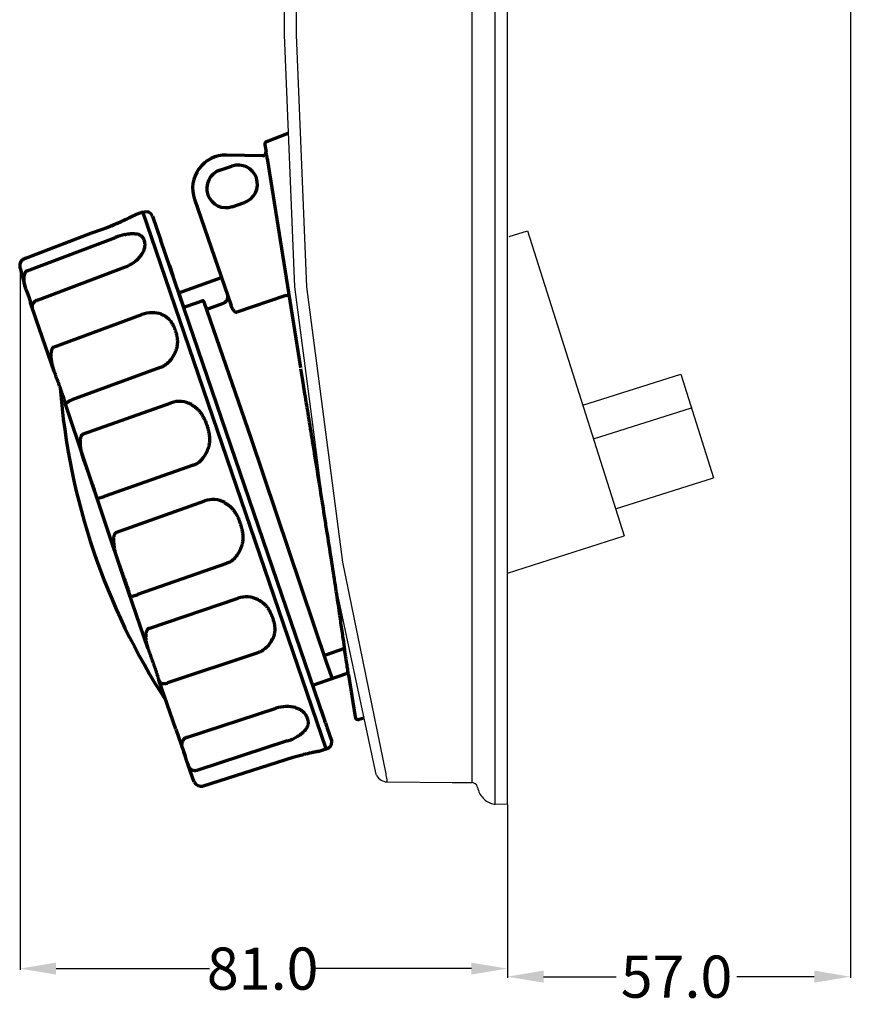
# Model space of a CAD drawing. Extents: x -145 to 376, y 34 to 288.
# Drawn here: x -145 to -7, y 35 to 198 of the extents above; entities that cross this region are included whole.
import ezdxf

# ---------------------------------------------------------------- set-up
doc = ezdxf.new("R2010")
doc.units = 0
doc.dimstyles.get("Standard").update_dxf_attribs({"dimtxt": 0.18, "dimasz": 0.18, "dimexe": 0.18, "dimexo": 0.0625, "dimgap": 0.09, "dimtad": 0, "dimtih": 1, "dimtoh": 1, "dimdec": 4, "dimzin": 0, "dimdsep": 46, "dimtxsty": 'Standard', "dimcen": 0.09, "dimadec": 0, "dimazin": 0, "dimtfac": 1, "dimtdec": 4, "dimtofl": 0, "dimtmove": 0, "dimatfit": 3, "dimfxl": 1, "dimtolj": 1, "dimtzin": 0, "dimarcsym": 0})

# ---------------------------------------------------------------- blocks, each defined once
blk = doc.blocks.new('*D4')
at = {"color": 0, "lineweight": -2}
for p, q in [((-145.33, 156.83), (-145.33, 40.45)), ((-64.31, 67.91), (-64.31, 40.45)), ((-139.33, 40.63), (-113.84, 40.63)), ((-70.31, 40.63), (-96.16, 40.63))]:
    blk.add_line(p, q, dxfattribs=at)
at = {"color": 0}
for points in [[(-139.33, 41.63), (-139.33, 39.63), (-145.33, 40.63)], [(-70.31, 41.63), (-70.31, 39.63), (-64.31, 40.63)]]:
    blk.add_solid(points, dxfattribs=at)
at = {"layer": 'Defpoints', "color": 0}
for p in [(-145.33, 156.89), (-64.31, 67.97), (-64.31, 40.63)]:
    blk.add_point(p, dxfattribs=at)
at = {"color": 0, "insert": (-105, 40.63), "char_height": 7, "attachment_point": 5}
blk.add_mtext('\\A1;81.0', dxfattribs=at)
blk = doc.blocks.new('*D10')
at = {"color": 0, "lineweight": -2}
for p, q in [((-7.31, 216.82), (-7.31, 39.11)), ((-64.31, 67.91), (-64.31, 39.11)), ((-58.31, 39.29), (-46.21, 39.29)), ((-13.31, 39.29), (-26.19, 39.29))]:
    blk.add_line(p, q, dxfattribs=at)
at = {"color": 0}
for points in [[(-58.31, 40.29), (-58.31, 38.29), (-64.31, 39.29)], [(-13.31, 40.29), (-13.31, 38.29), (-7.31, 39.29)]]:
    blk.add_solid(points, dxfattribs=at)
at = {"layer": 'Defpoints', "color": 0}
for p in [(-7.31, 216.88), (-64.31, 67.97), (-7.31, 39.29)]:
    blk.add_point(p, dxfattribs=at)
at = {"color": 0, "insert": (-36.2, 39.29), "char_height": 7, "attachment_point": 5}
blk.add_mtext('\\A1;57.0', dxfattribs=at)

msp = doc.modelspace()

# ---------------------------------------------------------------- linework, layer by layer
at = {"color": 7}
for p, q in [((-66.35, 67.95), (-66.35, 287.88)), ((-64.31, 67.91), (-64.31, 287.91)), ((-64.31, 67.91), (-64.31, 287.91)), ((-70.25, 284.29), (-70.25, 71.53)), ((-101.43, 278.9), (-101.43, 195.73)), ((-99.44, 278.9), (-99.44, 195.73)), ((-101.43, 195.73), (-99.69, 153.89)), ((-101.43, 195.73), (-99.69, 153.89)), ((-99.44, 195.73), (-97.69, 153.89)), ((-99.44, 195.73), (-97.69, 153.89)), ((-64.01, 162.23), (-60.96, 163.2)), ((-60.96, 163.2), (-44.9, 112.5)), ((-99.69, 153.89), (-93.72, 108.12)), ((-97.69, 153.89), (-91.71, 108.12)), ((-97.69, 153.89), (-91.71, 108.12)), ((-51.76, 134.2), (-35.51, 139.36)), ((-35.51, 139.36), (-30.05, 122.13)), ((-50, 128.65), (-33.74, 133.8)), ((-46.32, 116.99), (-30.05, 122.13)), ((-64.31, 106.34), (-44.9, 112.5)), ((-93.72, 108.12), (-86.24, 73.17)), ((-91.71, 108.12), (-84.54, 72.99)), ((-86.24, 73.17), (-86.17, 72.94)), ((-86.17, 72.94), (-86.06, 72.71)), ((-86.02, 72.65), (-85.88, 72.44)), ((-85.88, 72.44), (-85.72, 72.25)), ((-85.72, 72.25), (-85.53, 72.08)), ((-85.53, 72.08), (-85.32, 71.94)), ((-84.54, 72.99), (-84.51, 72.75)), ((-84.51, 72.75), (-84.46, 72.51)), ((-84.46, 72.51), (-84.42, 72.26)), ((-84.42, 72.26), (-84.37, 72.01)), ((-84.37, 72.01), (-84.33, 71.76)), ((-85.32, 71.94), (-85.1, 71.83)), ((-85.1, 71.83), (-84.87, 71.74)), ((-84.87, 71.74), (-84.62, 71.68)), ((-84.62, 71.68), (-84.37, 71.66)), ((-84.37, 71.66), (-84.31, 71.66)), ((-84.33, 71.76), (-84.31, 71.66)), ((-84.31, 71.66), (-73.49, 71.57)), ((-73.49, 71.57), (-71.62, 71.55)), ((-71.62, 71.55), (-70.53, 71.54)), ((-70.53, 71.54), (-70.25, 71.53)), ((-70.12, 71.53), (-70.25, 71.53)), ((-69.87, 71.46), (-70.12, 71.53)), ((-69.66, 71.33), (-69.87, 71.46)), ((-69.47, 71.16), (-69.66, 71.33)), ((-69.35, 70.96), (-69.47, 71.16)), ((-69.27, 70.72), (-69.35, 70.96)), ((-69.27, 70.72), (-69.21, 70.47)), ((-69.21, 70.47), (-69.14, 70.23)), ((-69.14, 70.23), (-69.05, 70)), ((-69.05, 70), (-68.94, 69.77)), ((-68.94, 69.77), (-68.82, 69.56)), ((-68.82, 69.56), (-68.68, 69.35)), ((-68.68, 69.35), (-68.53, 69.15)), ((-68.53, 69.15), (-68.37, 68.96)), ((-68.37, 68.96), (-68.18, 68.78)), ((-68.18, 68.78), (-67.99, 68.62)), ((-67.99, 68.62), (-67.8, 68.47)), ((-67.8, 68.47), (-67.58, 68.34)), ((-67.58, 68.34), (-67.36, 68.22)), ((-67.36, 68.22), (-67.13, 68.11)), ((-67.13, 68.11), (-66.98, 68.06)), ((-66.98, 68.06), (-66.74, 67.99)), ((-66.74, 67.99), (-66.5, 67.96)), ((-66.5, 67.96), (-66.35, 67.95)), ((-64.31, 67.91), (-66.35, 67.95))]:
    msp.add_line(p, q, dxfattribs=at)
at = {"color": 7, "lineweight": 70, "ltscale": 0.089213}
msp.add_line((-104.3, 178.05), (-100.74, 179.42), dxfattribs=at)
at = {"color": 7, "lineweight": 70, "ltscale": 0.146405}
msp.add_line((-104.63, 177.47), (-104.44, 176.29), dxfattribs=at)
at = {"color": 7, "lineweight": 70, "ltscale": 0.141709}
msp.add_line((-104.95, 175.67), (-110.99, 175.77), dxfattribs=at)
at = {"color": 7, "lineweight": 70, "ltscale": 0.000664}
msp.add_line((-104.41, 176.29), (-104.44, 176.29), dxfattribs=at)
at = {"color": 7, "lineweight": 70}
for p, q in [((-104.23, 175.22), (-98.7, 140.44)), ((-94.85, 82.29), (-121.91, 161.57)), ((-94.43, 77.14), (-122.68, 159.87)), ((-114.75, 151.4), (-106.94, 128.78)), ((-106.94, 128.78), (-94.36, 91.45))]:
    msp.add_line(p, q, dxfattribs=at)
at = {"color": 7, "lineweight": 70, "ltscale": 0.05}
for p, q in [((-112.13, 173.25), (-110.12, 173.95)), ((-110.04, 167.2), (-108.03, 167.9))]:
    msp.add_line(p, q, dxfattribs=at)
at = {"color": 7, "lineweight": 70, "ltscale": 0.000656}
for p, q in [((-110.12, 173.97), (-110.12, 173.95)), ((-110.04, 167.17), (-110.04, 167.2))]:
    msp.add_line(p, q, dxfattribs=at)
at = {"color": 7, "lineweight": 70, "ltscale": 0.437652}
msp.add_line((-116.33, 168.42), (-110.24, 150.76), dxfattribs=at)
at = {"color": 7, "lineweight": 70, "ltscale": 0.033272}
for p, q in [((-126.24, 165.82), (-124.91, 166.33)), ((-95.78, 76.72), (-94.43, 77.14))]:
    msp.add_line(p, q, dxfattribs=at)
at = {"color": 7, "lineweight": 70, "ltscale": 0.108269}
msp.add_line((-122.68, 159.87), (-124.91, 166.33), dxfattribs=at)
at = {"color": 7, "lineweight": 70, "ltscale": 0.005437}
msp.add_line((-124.66, 166.3), (-124.88, 166.23), dxfattribs=at)
at = {"color": 7, "lineweight": 70, "ltscale": 0.001196}
msp.add_line((-123.93, 166.29), (-123.98, 166.29), dxfattribs=at)
at = {"color": 7, "lineweight": 70, "ltscale": 0.000224}
msp.add_line((-123.94, 166.28), (-123.93, 166.29), dxfattribs=at)
at = {"color": 7, "lineweight": 70, "ltscale": 0.048827}
msp.add_line((-123.32, 165.63), (-121.91, 161.57), dxfattribs=at)
at = {"color": 7, "lineweight": 70, "ltscale": 4.9e-05}
msp.add_line((-130.15, 164.05), (-130.15, 164.05), dxfattribs=at)
at = {"color": 7, "lineweight": 70, "ltscale": 0.000425}
msp.add_line((-128.48, 164.75), (-128.5, 164.74), dxfattribs=at)
at = {"color": 7, "lineweight": 70, "ltscale": 0.28227}
for p, q in [((-144.79, 158.48), (-133.55, 162.81)), ((-144.79, 158.48), (-133.55, 162.81)), ((-99.96, 75.7), (-114.87, 70.93))]:
    msp.add_line(p, q, dxfattribs=at)
at = {"color": 7, "lineweight": 70, "ltscale": 0.282164}
msp.add_line((-144.12, 156.56), (-129.47, 162.07), dxfattribs=at)
at = {"color": 7, "lineweight": 70, "ltscale": 0.000666}
msp.add_line((-129.47, 162.07), (-129.48, 162.09), dxfattribs=at)
at = {"color": 7, "lineweight": 70, "ltscale": 5e-05}
msp.add_line((-144.55, 158.57), (-144.55, 158.57), dxfattribs=at)
at = {"color": 7, "lineweight": 70, "ltscale": 0.282225}
msp.add_line((-142.44, 151.68), (-127.78, 157.19), dxfattribs=at)
at = {"color": 7, "lineweight": 70, "ltscale": 0.042697}
msp.add_line((-120.5, 157.47), (-119.91, 155.75), dxfattribs=at)
at = {"color": 7, "lineweight": 70, "ltscale": 0.081209}
msp.add_line((-145.31, 156.99), (-144.42, 153.62), dxfattribs=at)
at = {"color": 7, "lineweight": 70, "ltscale": 0.000138}
msp.add_line((-119.82, 155.49), (-119.82, 155.5), dxfattribs=at)
at = {"color": 7, "lineweight": 70, "ltscale": 0.137405}
msp.add_line((-118.92, 152.89), (-111.84, 155.41), dxfattribs=at)
at = {"color": 7, "lineweight": 70, "ltscale": 0.002749}
for p, q in [((-144.38, 153.51), (-144.42, 153.62)), ((-117.58, 74.99), (-117.61, 75.1))]:
    msp.add_line(p, q, dxfattribs=at)
at = {"color": 7, "lineweight": 70, "ltscale": 0.021435}
for p, q in [((-144.38, 153.51), (-144.06, 152.65)), ((-117.61, 75.1), (-117.9, 75.97))]:
    msp.add_line(p, q, dxfattribs=at)
at = {"color": 7, "lineweight": 70, "ltscale": 0.030933}
msp.add_line((-144.06, 152.65), (-143.83, 152.03), dxfattribs=at)
at = {"color": 7, "lineweight": 70, "ltscale": 0.080409}
msp.add_line((-117.98, 150.15), (-119.09, 153.4), dxfattribs=at)
at = {"color": 7, "lineweight": 70, "ltscale": 0.201811}
msp.add_line((-101.16, 152.47), (-109.3, 149.66), dxfattribs=at)
at = {"color": 7, "lineweight": 70, "ltscale": 0.0125}
msp.add_line((-101.16, 152.47), (-100.63, 152.55), dxfattribs=at)
at = {"color": 7, "lineweight": 70, "ltscale": 0.009381}
msp.add_line((-100.63, 152.55), (-100.57, 152.16), dxfattribs=at)
at = {"color": 7, "lineweight": 70, "ltscale": 0.018466}
msp.add_line((-143.83, 152.03), (-143.61, 151.28), dxfattribs=at)
at = {"color": 7, "lineweight": 70, "ltscale": 0.018275}
msp.add_line((-143.82, 152), (-143.6, 151.26), dxfattribs=at)
at = {"color": 7, "lineweight": 70, "ltscale": 0.000505}
msp.add_line((-143.6, 151.26), (-143.61, 151.28), dxfattribs=at)
at = {"color": 7, "lineweight": 70, "ltscale": 0.001622}
for p, q in [((-143.58, 151.21), (-143.61, 151.28)), ((-118.41, 77.39), (-118.38, 77.33))]:
    msp.add_line(p, q, dxfattribs=at)
at = {"color": 7, "lineweight": 70, "ltscale": 0.020289}
msp.add_line((-143.6, 151.26), (-143.32, 150.44), dxfattribs=at)
at = {"color": 7, "lineweight": 70, "ltscale": 0.001117}
msp.add_line((-143.6, 151.26), (-143.58, 151.21), dxfattribs=at)
at = {"color": 7, "lineweight": 70, "ltscale": 0.019974}
msp.add_line((-142.58, 148.31), (-143.58, 151.21), dxfattribs=at)
at = {"color": 7, "lineweight": 70, "ltscale": 0.017519}
msp.add_line((-118.09, 150.49), (-115.83, 151.28), dxfattribs=at)
at = {"color": 7, "lineweight": 70, "ltscale": 0.020001}
msp.add_line((-115.83, 151.28), (-115.03, 151.56), dxfattribs=at)
at = {"color": 7, "lineweight": 70, "ltscale": 0.065004}
msp.add_line((-114.12, 150.24), (-111.51, 151.17), dxfattribs=at)
at = {"color": 7, "lineweight": 70, "ltscale": 0.282081}
msp.add_line((-139.74, 143.86), (-125.06, 149.27), dxfattribs=at)
at = {"color": 7, "lineweight": 70, "ltscale": 0.21044}
msp.add_line((-139.65, 139.82), (-142.58, 148.31), dxfattribs=at)
at = {"color": 7, "lineweight": 70, "ltscale": 0.001281}
msp.add_line((-139.74, 143.86), (-139.72, 143.81), dxfattribs=at)
at = {"color": 7, "lineweight": 70, "ltscale": 0.003918}
msp.add_line((-139.65, 139.82), (-139.6, 139.66), dxfattribs=at)
at = {"color": 7, "lineweight": 70, "ltscale": 0.282138}
msp.add_line((-122.01, 140.48), (-136.72, 135.11), dxfattribs=at)
at = {"color": 7, "lineweight": 70, "ltscale": 0.283281}
msp.add_line((-127.99, 105.16), (-137.78, 134.38), dxfattribs=at)
at = {"color": 7, "lineweight": 70, "ltscale": 0.28202}
for p, q in [((-134.93, 129.4), (-120.18, 134.62)), ((-129.38, 113.1), (-114.63, 118.32))]:
    msp.add_line(p, q, dxfattribs=at)
at = {"color": 7, "lineweight": 70, "ltscale": 0.001542}
for p, q in [((-134.93, 129.4), (-134.91, 129.34)), ((-129.38, 113.1), (-129.36, 113.04))]:
    msp.add_line(p, q, dxfattribs=at)
at = {"color": 7, "lineweight": 70, "ltscale": 0.004096}
for p, q in [((-134.78, 125.17), (-134.72, 125)), ((-129.23, 108.87), (-129.17, 108.7))]:
    msp.add_line(p, q, dxfattribs=at)
at = {"color": 7, "lineweight": 70, "ltscale": 0.282096}
for p, q in [((-116.53, 124.24), (-131.36, 119.05)), ((-110.99, 107.94), (-125.81, 102.75))]:
    msp.add_line(p, q, dxfattribs=at)
at = {"color": 7, "lineweight": 70, "ltscale": 0.001134}
for p, q in [((-132.63, 118.96), (-132.65, 119)), ((-127.09, 102.66), (-127.1, 102.7))]:
    msp.add_line(p, q, dxfattribs=at)
at = {"color": 7, "lineweight": 70, "ltscale": 0.280221}
msp.add_line((-124.09, 93.86), (-127.99, 105.16), dxfattribs=at)
at = {"color": 7, "lineweight": 70, "ltscale": 0.282041}
msp.add_line((-123.91, 97.14), (-109.09, 102.16), dxfattribs=at)
at = {"color": 7, "lineweight": 70, "ltscale": 0.00322}
msp.add_line((-124.09, 93.86), (-124.04, 93.73), dxfattribs=at)
at = {"color": 7, "lineweight": 70, "ltscale": 0.107588}
msp.add_line((-91.38, 93.81), (-94.56, 92.71), dxfattribs=at)
at = {"color": 7, "lineweight": 70, "ltscale": 0.28214}
msp.add_line((-105.95, 93.05), (-120.79, 88.09), dxfattribs=at)
at = {"color": 7, "lineweight": 70, "ltscale": 0.131219}
msp.add_line((-94.36, 91.45), (-93.44, 88.81), dxfattribs=at)
at = {"color": 7, "lineweight": 70, "ltscale": 0.001342}
msp.add_line((-122.25, 88.54), (-122.27, 88.6), dxfattribs=at)
at = {"color": 7, "lineweight": 70, "ltscale": 0.20207}
msp.add_line((-119.44, 80.39), (-122.25, 88.54), dxfattribs=at)
at = {"color": 7, "lineweight": 70, "ltscale": 0.0498}
msp.add_line((-94.15, 88.56), (-96.71, 87.68), dxfattribs=at)
at = {"color": 7, "lineweight": 70, "ltscale": 0.111986}
msp.add_line((-90.78, 89.73), (-94.15, 88.56), dxfattribs=at)
at = {"color": 7, "lineweight": 70, "ltscale": 0.165154}
msp.add_line((-90.75, 89.41), (-89.64, 82.45), dxfattribs=at)
at = {"color": 7, "lineweight": 70, "ltscale": 0.282124}
msp.add_line((-117.66, 79.03), (-102.78, 83.88), dxfattribs=at)
at = {"color": 7, "lineweight": 70, "ltscale": 0.045064}
msp.add_line((-95.29, 83.56), (-94.66, 81.74), dxfattribs=at)
at = {"color": 7, "lineweight": 70, "ltscale": 0.086604}
msp.add_line((-88.19, 82.26), (-88.96, 82.03), dxfattribs=at)
at = {"color": 7, "lineweight": 70, "ltscale": 0.036932}
msp.add_line((-119.44, 80.39), (-118.1, 76.6), dxfattribs=at)
at = {"color": 7, "lineweight": 70, "ltscale": 0.006913}
msp.add_line((-94.57, 81.46), (-94.66, 81.74), dxfattribs=at)
at = {"color": 7, "lineweight": 70, "ltscale": 0.00011}
msp.add_line((-94.66, 81.74), (-94.66, 81.74), dxfattribs=at)
at = {"color": 7, "lineweight": 70, "ltscale": 0.01752}
msp.add_line((-94.57, 81.46), (-94.32, 80.76), dxfattribs=at)
at = {"color": 7, "lineweight": 70, "ltscale": 0.046748}
msp.add_line((-94.32, 80.76), (-93.49, 78.35), dxfattribs=at)
at = {"color": 7, "lineweight": 70, "ltscale": 0.000866}
msp.add_line((-117.66, 79.03), (-117.65, 78.99), dxfattribs=at)
at = {"color": 7, "lineweight": 70, "ltscale": 0.282227}
msp.add_line((-100.9, 78.45), (-115.8, 73.62), dxfattribs=at)
at = {"color": 7, "lineweight": 70, "ltscale": 0.015467}
msp.add_line((-117.9, 75.97), (-118.1, 76.6), dxfattribs=at)
at = {"color": 7, "lineweight": 70, "ltscale": 0.01505}
msp.add_line((-118.1, 76.59), (-117.9, 75.98), dxfattribs=at)
at = {"color": 7, "lineweight": 70, "ltscale": 0.021505}
msp.add_line((-117.61, 75.1), (-117.9, 75.98), dxfattribs=at)
at = {"color": 7, "lineweight": 70, "ltscale": 0.016022}
msp.add_line((-117.39, 74.46), (-117.61, 75.1), dxfattribs=at)
at = {"color": 7, "lineweight": 70, "ltscale": 0.002922}
msp.add_line((-117.58, 74.99), (-117.61, 75.1), dxfattribs=at)
at = {"color": 7, "lineweight": 70, "ltscale": 0.014558}
msp.add_line((-117.58, 74.99), (-117.37, 74.4), dxfattribs=at)
at = {"color": 7, "lineweight": 70, "ltscale": 0.001411}
msp.add_line((-117.37, 74.4), (-117.39, 74.46), dxfattribs=at)
at = {"color": 7, "lineweight": 70, "ltscale": 0.069758}
msp.add_line((-116.4, 71.59), (-117.37, 74.4), dxfattribs=at)
at = {"color": 7, "lineweight": 70, "ltscale": 0.000113}
msp.add_line((-114.97, 71.23), (-114.97, 71.23), dxfattribs=at)
at = {"color": 7, "lineweight": 70}
for centre, radius, start, end in [((-104.1, 177.55), 0.533, 111.0367, 189.0376), ((-111.09, 170.23), 5.55, 89.0372, 199.0372), ((-104.97, 176.2), 0.533, 269.0384, 329.6765), ((-104.97, 176.2), 0.533, 269.0384, 329.6765), ((-104.97, 176.2), 0.533, 329.6698, 9.037), ((-109.07, 170.92), 3.2, 289.0372, 109.0372), ((-111.09, 170.23), 3.2, 109.0372, 289.0372), ((-148.34, 208.54), 48.08, 294.3651, 296.0626), ((-148.29, 208.42), 47.95, 294.39, 296.1036), ((-124.33, 165.29), 1.07, 19.0372, 108.0372), ((-148.72, 209.92), 49.49, 287.8522, 294.1112), ((-141.58, 193.58), 31.67, 291.1598, 294.4291), ((-125.58, 151.95), 10.87, 102.2695, 111.0419), ((-129.9, 162.64), 5.84, 291.1825, 309.2775), ((-111.83, 152.06), 0.945, 289.9274, 318.5295), ((-123.28, 144.48), 5.11, 91.4311, 110.3483), ((-123.29, 145.42), 4.17, 69.329, 91.5987), ((-114.14, 150.49), 0.274, 198.4171, 235.8995), ((-114.18, 150.43), 0.198, 235.1226, 288.3821), ((-124.15, 144.92), 5, 317.4165, 338.5513), ((-27.93, 145.62), 111.06, 184.4116, 213.0076), ((-137.46, 134.49), 0.339, 182.3667, 198.9202), ((-118.82, 130.71), 4.14, 85.5408, 109.1717), ((-118.83, 130.63), 4.22, 61.6312, 85.3992), ((-118.72, 128.49), 4.87, 318.9127, 341.2967), ((-113.27, 114.41), 4.14, 85.5408, 109.1717), ((-113.29, 114.33), 4.22, 61.6312, 85.3992), ((-113.17, 112.19), 4.87, 318.9127, 341.2967), ((-107.73, 98), 4.38, 85.7468, 108.1223), ((-107.73, 97.98), 4.4, 63.1764, 85.704), ((-107.42, 97.3), 4.5, 312.8191, 335.1275), ((-107.31, 97.11), 4.28, 288.5546, 313.4177), ((-100.91, 77.92), 6.25, 91.9613, 107.4544), ((-89.11, 82.54), 0.533, 189.0357, 287.0386), ((-103.27, 86.05), 7.96, 287.2882, 300.3391), ((-94.66, 78.28), 1.17, 281.687, 3.3381), ((-90.75, 45.42), 31.64, 103.6713, 106.9104), ((-86.84, 29.46), 48.08, 102.0117, 103.7093), ((-115.13, 72.43), 1.52, 213.6803, 279.9897)]:
    msp.add_arc(centre, radius, start, end, dxfattribs=at)
for centre, major_axis, ratio, start_param, end_param in [((-104.94, 176.2), (-0.009, -0.533), 0.999961, 0, 1.745323), ((-101.25, 82.27), (3.29, 0.26), 0.571312, 0.988185, 1.486787)]:
    msp.add_ellipse(centre, major_axis=major_axis, ratio=ratio, start_param=start_param, end_param=end_param, dxfattribs=at)
for points, knots in [([(-104.23, 175.22), (-104.24, 175.25), (-104.25, 175.31), (-104.26, 175.41), (-104.28, 175.53), (-104.31, 175.68), (-104.33, 175.82), (-104.35, 175.94), (-104.37, 176.05), (-104.39, 176.14), (-104.4, 176.21), (-104.4, 176.24), (-104.41, 176.27), (-104.41, 176.28), (-104.41, 176.29), (-104.41, 176.29), (-104.41, 176.29)], [0, 0, 0, 0, 0.096296, 0.192582, 0.287351, 0.470823, 0.636463, 0.713393, 0.852105, 0.957607, 1.00078, 1.050537, 1.076056, 1.081848, 1.084806, 1.08524, 1.08524, 1.08524, 1.08524]), ([(-127.21, 165.35), (-127.2, 165.35), (-127.18, 165.37), (-127.12, 165.39), (-127.05, 165.43), (-126.97, 165.47), (-126.9, 165.5), (-126.83, 165.54), (-126.77, 165.57), (-126.7, 165.6), (-126.65, 165.63), (-126.59, 165.65), (-126.54, 165.68), (-126.49, 165.7), (-126.45, 165.72), (-126.41, 165.74), (-126.38, 165.76), (-126.34, 165.77), (-126.31, 165.79), (-126.28, 165.8), (-126.25, 165.81), (-126.24, 165.82), (-126.24, 165.82)], [0, 0, 0, 0, 0.030889, 0.09145, 0.180477, 0.265783, 0.347298, 0.424888, 0.498481, 0.567961, 0.63323, 0.694192, 0.750773, 0.802935, 0.850703, 0.894183, 0.933582, 0.96919, 1.006012, 1.043839, 1.070987, 1.08382, 1.08382, 1.08382, 1.08382]), ([(-127.19, 165.36), (-127.1, 165.4), (-126.95, 165.47), (-126.73, 165.58), (-126.54, 165.68), (-126.39, 165.75), (-126.3, 165.79), (-126.26, 165.81), (-126.25, 165.81), (-126.24, 165.82), (-126.24, 165.82)], [0, 0, 0, 0, 0.27384, 0.517214, 0.736115, 0.911037, 1.011865, 1.028601, 1.043321, 1.056284, 1.056284, 1.056284, 1.056284]), ([(-127.89, 162.57), (-127.79, 162.59), (-127.61, 162.63), (-127.34, 162.68), (-127.06, 162.71), (-126.79, 162.73), (-126.6, 162.72), (-126.49, 162.72), (-126.47, 162.72), (-126.45, 162.72), (-126.44, 162.72)], [0, 0, 0, 0, 0.283497, 0.560337, 0.828378, 1.113181, 1.382099, 1.407385, 1.432553, 1.45756, 1.45756, 1.45756, 1.45756]), ([(-126.44, 162.72), (-126.37, 162.72), (-126.22, 162.72), (-126.01, 162.69), (-125.77, 162.65), (-125.52, 162.57), (-125.33, 162.45), (-125.17, 162.34), (-125.04, 162.23), (-124.94, 162.09), (-124.85, 161.96), (-124.78, 161.83), (-124.73, 161.71), (-124.69, 161.62), (-124.67, 161.55), (-124.66, 161.51), (-124.65, 161.49)], [0, 0, 0, 0, 0.223897, 0.436845, 0.63899, 0.947878, 1.214732, 1.311013, 1.531886, 1.720686, 1.826695, 1.995043, 2.162393, 2.226052, 2.293449, 2.362433, 2.362433, 2.362433, 2.362433]), ([(-125.09, 159.29), (-125.08, 159.31), (-125.06, 159.35), (-125.02, 159.41), (-124.95, 159.52), (-124.85, 159.68), (-124.76, 159.88), (-124.66, 160.12), (-124.58, 160.38), (-124.56, 160.63), (-124.55, 160.85), (-124.56, 161.03), (-124.58, 161.2), (-124.61, 161.32), (-124.63, 161.41), (-124.64, 161.46), (-124.65, 161.49)], [0, 0, 0, 0, 0.065754, 0.131175, 0.202073, 0.45663, 0.701365, 0.879817, 1.213469, 1.507448, 1.636781, 1.865912, 2.062348, 2.153261, 2.239403, 2.32306, 2.32306, 2.32306, 2.32306]), ([(-126.2, 158.12), (-126.19, 158.12), (-126.17, 158.14), (-126.14, 158.16), (-126.04, 158.24), (-125.88, 158.38), (-125.67, 158.58), (-125.48, 158.79), (-125.3, 159), (-125.19, 159.16), (-125.13, 159.25), (-125.11, 159.27), (-125.1, 159.29), (-125.09, 159.29)], [0, 0, 0, 0, 0.035171, 0.070325, 0.105269, 0.412792, 0.713888, 0.976853, 1.261377, 1.535542, 1.561156, 1.590917, 1.620469, 1.620469, 1.620469, 1.620469]), ([(-144.55, 158.57), (-144.6, 158.55), (-144.7, 158.52), (-144.83, 158.44), (-144.99, 158.31), (-145.19, 158.12), (-145.29, 157.88), (-145.37, 157.65), (-145.4, 157.44), (-145.37, 157.25), (-145.35, 157.13), (-145.33, 157.05), (-145.32, 157.01), (-145.31, 156.99)], [0, 0, 0, 0, 0.154204, 0.310138, 0.466985, 0.782039, 1.100068, 1.26183, 1.501382, 1.734773, 1.810963, 1.885364, 1.958078, 1.958078, 1.958078, 1.958078]), ([(-144.55, 158.57), (-144.56, 158.57), (-144.58, 158.56), (-144.61, 158.55), (-144.66, 158.52), (-144.72, 158.5), (-144.77, 158.46), (-144.82, 158.43), (-144.87, 158.39), (-144.92, 158.35), (-144.97, 158.31), (-145.01, 158.27), (-145.05, 158.22), (-145.09, 158.18), (-145.13, 158.13), (-145.17, 158.07), (-145.2, 158.02), (-145.23, 157.97), (-145.26, 157.91), (-145.28, 157.85), (-145.31, 157.79), (-145.32, 157.73), (-145.34, 157.67), (-145.35, 157.61), (-145.36, 157.54), (-145.37, 157.48), (-145.38, 157.4), (-145.38, 157.3), (-145.36, 157.2), (-145.35, 157.1), (-145.33, 157.03), (-145.31, 157), (-145.31, 156.99)], [0, 0, 0, 0, 0.020569, 0.061715, 0.123449, 0.185201, 0.246984, 0.308808, 0.370685, 0.432626, 0.494644, 0.556751, 0.618961, 0.681285, 0.743736, 0.806324, 0.869059, 0.931944, 0.994986, 1.058181, 1.121523, 1.184996, 1.248575, 1.312228, 1.37591, 1.439566, 1.519343, 1.614987, 1.72584, 1.834913, 1.906935, 1.942512, 1.942512, 1.942512, 1.942512]), ([(-144.12, 156.56), (-144.13, 156.56), (-144.16, 156.55), (-144.19, 156.53), (-144.23, 156.51), (-144.29, 156.47), (-144.34, 156.42), (-144.4, 156.36), (-144.46, 156.28), (-144.51, 156.19), (-144.58, 156.04), (-144.69, 155.83), (-144.7, 155.53), (-144.73, 155.2), (-144.72, 154.79), (-144.64, 154.4), (-144.57, 154.08), (-144.5, 153.85), (-144.44, 153.7), (-144.42, 153.62)], [0, 0, 0, 0, 0.035001, 0.070135, 0.1051, 0.191872, 0.273895, 0.322027, 0.444382, 0.558689, 0.627913, 0.955473, 1.265654, 1.492959, 1.975793, 2.462513, 2.704689, 2.947232, 3.190128, 3.190128, 3.190128, 3.190128]), ([(-110.91, 152.71), (-110.89, 152.66), (-110.86, 152.56), (-110.83, 152.41), (-110.82, 152.21), (-110.83, 151.98), (-110.9, 151.78), (-110.97, 151.63), (-111.04, 151.53), (-111.09, 151.47), (-111.12, 151.44), (-111.12, 151.44), (-111.12, 151.44), (-111.12, 151.43)], [0, 0, 0, 0, 0.154911, 0.31112, 0.467821, 0.735745, 1.002129, 1.11361, 1.230001, 1.345417, 1.3504, 1.355383, 1.360366, 1.360366, 1.360366, 1.360366]), ([(-142.44, 151.68), (-142.5, 151.66), (-142.62, 151.62), (-142.79, 151.52), (-142.97, 151.37), (-143.17, 151.17), (-143.28, 150.92), (-143.33, 150.73), (-143.35, 150.6), (-143.33, 150.5), (-143.32, 150.44), (-143.31, 150.42), (-143.31, 150.41), (-143.31, 150.41)], [0, 0, 0, 0, 0.190781, 0.383556, 0.575943, 0.909163, 1.222891, 1.356067, 1.50516, 1.631212, 1.652489, 1.673032, 1.692861, 1.692861, 1.692861, 1.692861]), ([(-114.75, 151.4), (-114.75, 151.41), (-114.75, 151.42), (-114.76, 151.43), (-114.77, 151.45), (-114.78, 151.47), (-114.8, 151.49), (-114.82, 151.51), (-114.83, 151.53), (-114.86, 151.54), (-114.88, 151.55), (-114.9, 151.57), (-114.92, 151.57), (-114.94, 151.58), (-114.97, 151.58), (-114.99, 151.58), (-115.01, 151.57), (-115.02, 151.57), (-115.03, 151.57), (-115.03, 151.56)], [0, 0, 0, 0, 0.0155117, 0.0310598, 0.046746, 0.0775401, 0.1083333, 0.1237353, 0.1536439, 0.1835444, 0.1983992, 0.2270993, 0.2557864, 0.2700531, 0.2968273, 0.3235783, 0.3365172, 0.3492459, 0.3619283, 0.3619283, 0.3619283, 0.3619283]), ([(-109.3, 149.66), (-109.31, 149.65), (-109.35, 149.64), (-109.41, 149.64), (-109.51, 149.68), (-109.64, 149.75), (-109.76, 149.88), (-109.88, 150.04), (-110, 150.21), (-110.09, 150.4), (-110.16, 150.54), (-110.2, 150.65), (-110.23, 150.73), (-110.24, 150.76)], [0, 0, 0, 0, 0.056187, 0.115895, 0.18218, 0.361637, 0.571113, 0.702142, 0.95067, 1.204247, 1.321424, 1.438209, 1.554108, 1.554108, 1.554108, 1.554108]), ([(-121.82, 149.32), (-121.79, 149.31), (-121.74, 149.29), (-121.66, 149.26), (-121.56, 149.21), (-121.43, 149.15), (-121.31, 149.08), (-121.17, 148.99), (-121.01, 148.89), (-120.84, 148.75), (-120.68, 148.61), (-120.53, 148.46), (-120.42, 148.32), (-120.32, 148.2), (-120.25, 148.11), (-120.18, 148.01), (-120.11, 147.89), (-120.03, 147.77), (-119.95, 147.62), (-119.86, 147.46), (-119.78, 147.29), (-119.7, 147.11), (-119.63, 146.94), (-119.57, 146.77), (-119.51, 146.59), (-119.45, 146.41), (-119.4, 146.22), (-119.35, 146.03), (-119.3, 145.82), (-119.25, 145.6), (-119.22, 145.36), (-119.2, 145.11), (-119.17, 144.83), (-119.18, 144.55), (-119.2, 144.26), (-119.24, 143.98), (-119.3, 143.71), (-119.36, 143.49), (-119.41, 143.33), (-119.45, 143.22), (-119.47, 143.16), (-119.48, 143.14), (-119.49, 143.12), (-119.49, 143.11), (-119.5, 143.1), (-119.5, 143.09), (-119.5, 143.09)], [0, 0, 0, 0, 0.083754, 0.16747, 0.25248, 0.418977, 0.584833, 0.667842, 0.914916, 1.160373, 1.323794, 1.56257, 1.792449, 1.867159, 2.013704, 2.154887, 2.223921, 2.421233, 2.608423, 2.729498, 2.960365, 3.185156, 3.298087, 3.519925, 3.74379, 3.857057, 4.088717, 4.331117, 4.456838, 4.721962, 5.009686, 5.165002, 5.493075, 5.837976, 6.018366, 6.356303, 6.696109, 6.855095, 7.025221, 7.195522, 7.206881, 7.229603, 7.252331, 7.263009, 7.274378, 7.285747, 7.285747, 7.285747, 7.285747]), ([(-139.74, 143.86), (-139.75, 143.86), (-139.77, 143.85), (-139.79, 143.84), (-139.83, 143.82), (-139.88, 143.79), (-139.92, 143.74), (-139.97, 143.68), (-140.02, 143.6), (-140.06, 143.5), (-140.11, 143.36), (-140.16, 143.17), (-140.18, 142.95), (-140.2, 142.58), (-140.22, 142.05), (-140.1, 141.41), (-139.98, 140.84), (-139.84, 140.33), (-139.71, 139.99), (-139.65, 139.82)], [0, 0, 0, 0, 0.028189, 0.056522, 0.085077, 0.157263, 0.228581, 0.271898, 0.39387, 0.513733, 0.591309, 0.839759, 1.086463, 1.252544, 1.957481, 2.667356, 3.183487, 3.722664, 4.26007, 4.26007, 4.26007, 4.26007]), ([(-120.47, 141.53), (-120.48, 141.52), (-120.5, 141.51), (-120.52, 141.48), (-120.63, 141.37), (-120.8, 141.19), (-121.07, 140.96), (-121.36, 140.76), (-121.66, 140.6), (-121.88, 140.53), (-121.99, 140.48), (-122, 140.48), (-122.01, 140.48), (-122.02, 140.47)], [0, 0, 0, 0, 0.037403, 0.074884, 0.112278, 0.475383, 0.841345, 1.172066, 1.515234, 1.856231, 1.868886, 1.881558, 1.894211, 1.894211, 1.894211, 1.894211]), ([(-139.6, 139.66), (-139.53, 139.48), (-139.41, 139.12), (-139.21, 138.58), (-138.99, 137.96), (-138.73, 137.26), (-138.52, 136.66), (-138.35, 136.19), (-138.23, 135.86), (-138.13, 135.55), (-138.05, 135.32), (-137.99, 135.15), (-137.95, 135.01), (-137.92, 134.91), (-137.9, 134.84), (-137.88, 134.78), (-137.86, 134.72), (-137.84, 134.66), (-137.83, 134.61), (-137.82, 134.57), (-137.81, 134.54), (-137.81, 134.51), (-137.8, 134.5), (-137.8, 134.5), (-137.8, 134.49), (-137.8, 134.49), (-137.8, 134.48), (-137.8, 134.48), (-137.8, 134.48), (-137.8, 134.48), (-137.8, 134.48), (-137.8, 134.47), (-137.8, 134.47), (-137.8, 134.47), (-137.8, 134.47)], [0, 0, 0, 0, 0.574203, 1.148405, 1.72261, 2.553012, 3.383413, 3.63961, 4.04471, 4.449807, 4.598707, 4.791806, 4.9849, 5.029096, 5.111347, 5.193599, 5.231654, 5.29909, 5.366533, 5.395917, 5.429405, 5.462893, 5.467, 5.472858, 5.478717, 5.480469, 5.483207, 5.485946, 5.486933, 5.489227, 5.491522, 5.49405, 5.495391, 5.496731, 5.496731, 5.496731, 5.496731]), ([(-91.35, 93.55), (-91.37, 93.74), (-91.43, 94.21), (-91.54, 95.05), (-91.76, 96.6), (-92.12, 99.05), (-92.54, 101.79), (-93.03, 105.07), (-93.6, 108.76), (-94.2, 112.61), (-94.85, 116.69), (-95.5, 120.84), (-96.17, 124.98), (-96.79, 128.82), (-97.34, 132.25), (-97.85, 135.36), (-98.22, 137.57), (-98.45, 138.97), (-98.6, 139.86), (-98.68, 140.28)], [0, 0, 0, 0, 0.579959, 1.428614, 2.534986, 5.261853, 8.852795, 10.867349, 15.222795, 20.048821, 22.547973, 27.61593, 32.654869, 35.123748, 39.297565, 43.062755, 44.591447, 46.011039, 47.307619, 47.307619, 47.307619, 47.307619]), ([(-137.78, 134.38), (-137.78, 134.38), (-137.78, 134.38), (-137.77, 134.4), (-137.75, 134.43), (-137.68, 134.52), (-137.58, 134.62), (-137.42, 134.75), (-137.24, 134.88), (-137.05, 134.97), (-136.91, 135.03), (-136.82, 135.07), (-136.75, 135.1), (-136.72, 135.11)], [0, 0, 0, 0, 0.002264, 0.014243, 0.036966, 0.142871, 0.329288, 0.480264, 0.732193, 0.999578, 1.101387, 1.203677, 1.306049, 1.306049, 1.306049, 1.306049]), ([(-116.81, 134.28), (-116.78, 134.27), (-116.72, 134.24), (-116.64, 134.19), (-116.53, 134.12), (-116.4, 134.04), (-116.27, 133.94), (-116.12, 133.83), (-115.94, 133.69), (-115.76, 133.51), (-115.59, 133.32), (-115.42, 133.13), (-115.3, 132.95), (-115.19, 132.81), (-115.11, 132.69), (-115.03, 132.56), (-114.95, 132.42), (-114.86, 132.26), (-114.77, 132.08), (-114.67, 131.89), (-114.57, 131.68), (-114.49, 131.47), (-114.4, 131.26), (-114.32, 131.06), (-114.25, 130.85), (-114.19, 130.64), (-114.12, 130.42), (-114.06, 130.19), (-114.01, 129.96), (-113.95, 129.7), (-113.9, 129.44), (-113.87, 129.15), (-113.83, 128.84), (-113.83, 128.52), (-113.84, 128.21), (-113.86, 127.89), (-113.92, 127.6), (-113.97, 127.36), (-114.02, 127.19), (-114.06, 127.07), (-114.08, 127), (-114.08, 126.98), (-114.09, 126.96), (-114.1, 126.95), (-114.1, 126.94), (-114.1, 126.93), (-114.1, 126.93)], [0, 0, 0, 0, 0.094549, 0.189408, 0.284987, 0.4749, 0.665413, 0.760962, 1.04862, 1.336855, 1.530311, 1.814912, 2.0909, 2.180974, 2.357446, 2.528113, 2.614034, 2.85147, 3.077263, 3.223238, 3.500293, 3.769468, 3.90222, 4.165256, 4.42939, 4.562262, 4.833203, 5.11452, 5.259827, 5.565209, 5.89262, 6.068839, 6.438236, 6.821766, 7.021526, 7.39134, 7.759627, 7.929899, 8.111318, 8.29215, 8.304209, 8.328323, 8.352431, 8.363783, 8.375836, 8.387885, 8.387885, 8.387885, 8.387885]), ([(-134.91, 129.34), (-134.92, 129.34), (-134.93, 129.33), (-134.96, 129.32), (-134.99, 129.3), (-135.04, 129.27), (-135.08, 129.22), (-135.12, 129.16), (-135.18, 129.08), (-135.21, 128.98), (-135.26, 128.84), (-135.31, 128.65), (-135.33, 128.42), (-135.34, 128.1), (-135.35, 127.69), (-135.29, 127.23), (-135.21, 126.76), (-135.12, 126.28), (-135, 125.86), (-134.91, 125.56), (-134.84, 125.36), (-134.8, 125.23), (-134.78, 125.17)], [0, 0, 0, 0, 0.027007, 0.054139, 0.081539, 0.150815, 0.219748, 0.261829, 0.381066, 0.499328, 0.576232, 0.832695, 1.08822, 1.262096, 1.790725, 2.317337, 2.660584, 3.214259, 3.764789, 3.969988, 4.174635, 4.378797, 4.378797, 4.378797, 4.378797]), ([(-134.72, 125), (-134.71, 124.98), (-134.68, 124.89), (-134.62, 124.73), (-134.54, 124.5), (-134.45, 124.26), (-134.36, 124.01), (-134.27, 123.76), (-134.18, 123.51), (-134.09, 123.27), (-134.01, 123.02), (-133.92, 122.77), (-133.83, 122.53), (-133.74, 122.28), (-133.65, 122.03), (-133.56, 121.78), (-133.47, 121.54), (-133.38, 121.28), (-133.3, 121.03), (-133.21, 120.77), (-133.12, 120.5), (-133.03, 120.23), (-132.94, 119.97), (-132.85, 119.7), (-132.78, 119.45), (-132.72, 119.24), (-132.67, 119.1), (-132.65, 119.03), (-132.65, 119)], [0, 0, 0, 0, 0.088628, 0.265639, 0.530788, 0.795214, 1.05894, 1.322019, 1.584525, 1.846574, 2.108314, 2.369951, 2.631719, 2.893853, 3.156546, 3.419974, 3.684306, 3.950617, 4.220705, 4.496163, 4.776873, 5.060834, 5.344609, 5.623035, 5.888123, 6.128246, 6.278697, 6.347364, 6.347364, 6.347364, 6.347364]), ([(-115.05, 125.29), (-115.05, 125.28), (-115.07, 125.26), (-115.1, 125.23), (-115.19, 125.13), (-115.35, 124.95), (-115.6, 124.73), (-115.87, 124.54), (-116.16, 124.38), (-116.38, 124.3), (-116.51, 124.25), (-116.55, 124.23), (-116.57, 124.23), (-116.58, 124.22)], [0, 0, 0, 0, 0.037878, 0.075817, 0.113652, 0.454483, 0.796546, 1.101879, 1.44441, 1.784973, 1.824562, 1.862095, 1.899465, 1.899465, 1.899465, 1.899465]), ([(-132.63, 118.96), (-132.63, 118.94), (-132.62, 118.91), (-132.59, 118.87), (-132.54, 118.82), (-132.44, 118.77), (-132.3, 118.79), (-132.14, 118.82), (-131.95, 118.86), (-131.76, 118.92), (-131.6, 118.97), (-131.48, 119.01), (-131.4, 119.04), (-131.36, 119.05)], [0, 0, 0, 0, 0.052551, 0.100666, 0.146139, 0.267785, 0.425204, 0.53664, 0.76451, 1.015645, 1.140338, 1.266645, 1.393278, 1.393278, 1.393278, 1.393278]), ([(-111.26, 117.98), (-111.23, 117.97), (-111.18, 117.94), (-111.09, 117.89), (-110.99, 117.82), (-110.85, 117.74), (-110.73, 117.64), (-110.57, 117.53), (-110.4, 117.39), (-110.21, 117.21), (-110.04, 117.02), (-109.88, 116.83), (-109.75, 116.65), (-109.65, 116.51), (-109.56, 116.38), (-109.49, 116.26), (-109.4, 116.12), (-109.31, 115.96), (-109.22, 115.78), (-109.12, 115.59), (-109.03, 115.38), (-108.94, 115.17), (-108.86, 114.96), (-108.78, 114.76), (-108.71, 114.55), (-108.64, 114.34), (-108.58, 114.12), (-108.52, 113.89), (-108.46, 113.66), (-108.4, 113.4), (-108.36, 113.14), (-108.32, 112.85), (-108.29, 112.54), (-108.28, 112.22), (-108.29, 111.9), (-108.32, 111.59), (-108.37, 111.29), (-108.43, 111.06), (-108.47, 110.89), (-108.51, 110.77), (-108.53, 110.7), (-108.54, 110.68), (-108.54, 110.66), (-108.55, 110.65), (-108.55, 110.64), (-108.56, 110.63), (-108.56, 110.62)], [0, 0, 0, 0, 0.094549, 0.189408, 0.284987, 0.4749, 0.665413, 0.760962, 1.04862, 1.336855, 1.530311, 1.814912, 2.0909, 2.180974, 2.357446, 2.528113, 2.614034, 2.85147, 3.077263, 3.223238, 3.500293, 3.769468, 3.90222, 4.165256, 4.42939, 4.562262, 4.833203, 5.11452, 5.259827, 5.565209, 5.89262, 6.068839, 6.438236, 6.821766, 7.021526, 7.39134, 7.759627, 7.929899, 8.111318, 8.29215, 8.304209, 8.328323, 8.352431, 8.363783, 8.375836, 8.387885, 8.387885, 8.387885, 8.387885]), ([(-129.36, 113.04), (-129.37, 113.03), (-129.39, 113.03), (-129.41, 113.02), (-129.45, 112.99), (-129.49, 112.96), (-129.53, 112.92), (-129.58, 112.86), (-129.63, 112.78), (-129.67, 112.68), (-129.71, 112.54), (-129.77, 112.35), (-129.78, 112.12), (-129.79, 111.8), (-129.8, 111.39), (-129.74, 110.92), (-129.67, 110.46), (-129.57, 109.98), (-129.45, 109.56), (-129.36, 109.25), (-129.3, 109.06), (-129.25, 108.93), (-129.23, 108.87)], [0, 0, 0, 0, 0.027007, 0.054139, 0.081539, 0.150815, 0.219748, 0.261829, 0.381066, 0.499328, 0.576232, 0.832695, 1.08822, 1.262096, 1.790725, 2.317337, 2.660584, 3.214259, 3.764789, 3.969988, 4.174635, 4.378797, 4.378797, 4.378797, 4.378797]), ([(-129.17, 108.7), (-129.16, 108.67), (-129.13, 108.59), (-129.07, 108.42), (-128.99, 108.2), (-128.9, 107.95), (-128.82, 107.71), (-128.73, 107.46), (-128.64, 107.21), (-128.55, 106.96), (-128.46, 106.72), (-128.37, 106.47), (-128.28, 106.23), (-128.19, 105.98), (-128.11, 105.73), (-128.02, 105.48), (-127.93, 105.23), (-127.84, 104.98), (-127.75, 104.73), (-127.66, 104.47), (-127.57, 104.2), (-127.48, 103.93), (-127.39, 103.66), (-127.31, 103.4), (-127.23, 103.15), (-127.17, 102.94), (-127.13, 102.8), (-127.11, 102.73), (-127.1, 102.7)], [0, 0, 0, 0, 0.088628, 0.265639, 0.530788, 0.795214, 1.05894, 1.322019, 1.584525, 1.846574, 2.108314, 2.369951, 2.631719, 2.893853, 3.156546, 3.419974, 3.684306, 3.950617, 4.220705, 4.496163, 4.776873, 5.060834, 5.344609, 5.623035, 5.888123, 6.128246, 6.278697, 6.347364, 6.347364, 6.347364, 6.347364]), ([(-109.5, 108.99), (-109.51, 108.98), (-109.53, 108.96), (-109.55, 108.93), (-109.64, 108.83), (-109.8, 108.65), (-110.06, 108.43), (-110.32, 108.24), (-110.61, 108.07), (-110.84, 107.99), (-110.97, 107.94), (-111, 107.93), (-111.03, 107.92), (-111.04, 107.92)], [0, 0, 0, 0, 0.037878, 0.075817, 0.113652, 0.454483, 0.796546, 1.101879, 1.44441, 1.784973, 1.824562, 1.862095, 1.899465, 1.899465, 1.899465, 1.899465]), ([(-127.09, 102.66), (-127.08, 102.64), (-127.07, 102.61), (-127.05, 102.56), (-126.99, 102.52), (-126.89, 102.47), (-126.76, 102.49), (-126.6, 102.52), (-126.4, 102.56), (-126.21, 102.62), (-126.05, 102.67), (-125.93, 102.71), (-125.85, 102.74), (-125.81, 102.75)], [0, 0, 0, 0, 0.052551, 0.100666, 0.146139, 0.267785, 0.425204, 0.53664, 0.76451, 1.015645, 1.140338, 1.266645, 1.393278, 1.393278, 1.393278, 1.393278]), ([(-105.75, 101.9), (-105.72, 101.89), (-105.67, 101.86), (-105.58, 101.82), (-105.48, 101.76), (-105.35, 101.68), (-105.22, 101.59), (-105.07, 101.48), (-104.9, 101.35), (-104.72, 101.19), (-104.55, 101.02), (-104.39, 100.84), (-104.27, 100.68), (-104.17, 100.55), (-104.1, 100.44), (-104.02, 100.33), (-103.95, 100.2), (-103.86, 100.06), (-103.77, 99.89), (-103.69, 99.72), (-103.59, 99.54), (-103.52, 99.35), (-103.44, 99.17), (-103.37, 98.99), (-103.31, 98.8), (-103.25, 98.61), (-103.19, 98.42), (-103.15, 98.22), (-103.1, 98.01), (-103.05, 97.79), (-103.02, 97.56), (-103, 97.31), (-102.98, 97.04), (-102.99, 96.76), (-103.02, 96.49), (-103.06, 96.22), (-103.13, 95.97), (-103.19, 95.77), (-103.25, 95.63), (-103.29, 95.53), (-103.31, 95.47), (-103.32, 95.46), (-103.33, 95.44), (-103.33, 95.43), (-103.34, 95.42), (-103.34, 95.41), (-103.34, 95.41)], [0, 0, 0, 0, 0.091924, 0.184, 0.277288, 0.461096, 0.64479, 0.7368, 1.011653, 1.285304, 1.468305, 1.734637, 1.990746, 2.073765, 2.235963, 2.391902, 2.470182, 2.686031, 2.8898, 3.021135, 3.269615, 3.50951, 3.627296, 3.860611, 4.093896, 4.210931, 4.448779, 4.695282, 4.822301, 5.08827, 5.374087, 5.527283, 5.847851, 6.181622, 6.354807, 6.673343, 6.992231, 7.138807, 7.295527, 7.452398, 7.462862, 7.483793, 7.504731, 7.514529, 7.525002, 7.535476, 7.535476, 7.535476, 7.535476]), ([(-123.91, 97.14), (-123.92, 97.14), (-123.94, 97.13), (-123.97, 97.12), (-124.01, 97.1), (-124.06, 97.07), (-124.1, 97.02), (-124.16, 96.96), (-124.21, 96.89), (-124.26, 96.79), (-124.31, 96.66), (-124.36, 96.5), (-124.39, 96.3), (-124.43, 95.99), (-124.47, 95.57), (-124.4, 95.06), (-124.32, 94.61), (-124.22, 94.23), (-124.13, 93.98), (-124.09, 93.86)], [0, 0, 0, 0, 0.029731, 0.059541, 0.089436, 0.164394, 0.237347, 0.281139, 0.402677, 0.51992, 0.594784, 0.82019, 1.039329, 1.182835, 1.75947, 2.316467, 2.712015, 3.11294, 3.507691, 3.507691, 3.507691, 3.507691]), ([(-124.04, 93.73), (-124.03, 93.7), (-124.01, 93.64), (-123.96, 93.51), (-123.9, 93.34), (-123.83, 93.15), (-123.76, 92.96), (-123.69, 92.77), (-123.62, 92.58), (-123.55, 92.39), (-123.49, 92.2), (-123.42, 92.01), (-123.35, 91.82), (-123.28, 91.63), (-123.21, 91.44), (-123.14, 91.24), (-123.07, 91.04), (-123, 90.84), (-122.92, 90.63), (-122.85, 90.42), (-122.77, 90.19), (-122.69, 89.95), (-122.61, 89.69), (-122.52, 89.43), (-122.44, 89.15), (-122.36, 88.91), (-122.31, 88.72), (-122.28, 88.63), (-122.27, 88.6)], [0, 0, 0, 0, 0.068738, 0.20583, 0.410915, 0.61495, 0.818043, 1.020367, 1.222082, 1.423444, 1.6247, 1.82619, 2.028279, 2.231392, 2.435981, 2.642566, 2.851792, 3.065256, 3.285511, 3.515388, 3.756798, 4.010599, 4.27709, 4.555875, 4.844578, 5.136809, 5.332184, 5.428808, 5.428808, 5.428808, 5.428808]), ([(-90.75, 89.41), (-90.75, 89.41), (-90.75, 89.41), (-90.75, 89.41), (-90.74, 89.43), (-90.74, 89.5), (-90.77, 89.64), (-90.81, 90.01), (-90.91, 90.67), (-91.02, 91.43), (-91.14, 92.18), (-91.24, 92.83), (-91.31, 93.28), (-91.35, 93.52), (-91.35, 93.54), (-91.35, 93.55), (-91.35, 93.55)], [0, 0, 0, 0, 0.000698, 0.002138, 0.004604, 0.042551, 0.206392, 0.457534, 1.15287, 2.186402, 2.778477, 3.440297, 4.145149, 4.157448, 4.16976, 4.182084, 4.182084, 4.182084, 4.182084]), ([(-122.25, 88.54), (-122.24, 88.51), (-122.22, 88.44), (-122.18, 88.35), (-122.09, 88.23), (-121.96, 88.09), (-121.77, 88.02), (-121.58, 87.98), (-121.36, 87.96), (-121.16, 87.99), (-121.01, 88.02), (-120.9, 88.05), (-120.82, 88.07), (-120.79, 88.09)], [0, 0, 0, 0, 0.104554, 0.206986, 0.306515, 0.533083, 0.762662, 0.898008, 1.141656, 1.394957, 1.507691, 1.620462, 1.733191, 1.733191, 1.733191, 1.733191]), ([(-99.56, 83.98), (-99.54, 83.97), (-99.49, 83.96), (-99.41, 83.94), (-99.32, 83.9), (-99.2, 83.86), (-99.08, 83.81), (-98.95, 83.75), (-98.8, 83.68), (-98.64, 83.58), (-98.48, 83.47), (-98.32, 83.34), (-98.18, 83.2), (-98.06, 83.07), (-97.96, 82.95), (-97.88, 82.82), (-97.81, 82.71), (-97.75, 82.6), (-97.7, 82.48), (-97.65, 82.37), (-97.6, 82.27), (-97.57, 82.15), (-97.53, 82.04), (-97.5, 81.93), (-97.48, 81.81), (-97.46, 81.68), (-97.45, 81.55), (-97.45, 81.41), (-97.46, 81.26), (-97.48, 81.09), (-97.54, 80.92), (-97.6, 80.76), (-97.68, 80.59), (-97.78, 80.44), (-97.87, 80.32), (-97.94, 80.23), (-97.99, 80.18), (-98.03, 80.14), (-98.03, 80.13), (-98.04, 80.12), (-98.05, 80.11), (-98.06, 80.11), (-98.06, 80.1), (-98.06, 80.1)], [0, 0, 0, 0, 0.077684, 0.154878, 0.234522, 0.38629, 0.535155, 0.609185, 0.824624, 1.03243, 1.167841, 1.421251, 1.650066, 1.753282, 1.946556, 2.119313, 2.200935, 2.354855, 2.500684, 2.572657, 2.713446, 2.852765, 2.922525, 3.063571, 3.209667, 3.284865, 3.44199, 3.614103, 3.706088, 3.902382, 4.115874, 4.228457, 4.44072, 4.66413, 4.769024, 4.883628, 5.000843, 5.008672, 5.024354, 5.040085, 5.047367, 5.055257, 5.063158, 5.063158, 5.063158, 5.063158]), ([(-117.66, 79.03), (-117.68, 79.02), (-117.72, 79.01), (-117.78, 78.99), (-117.85, 78.94), (-117.94, 78.89), (-118.02, 78.82), (-118.1, 78.73), (-118.18, 78.64), (-118.25, 78.52), (-118.32, 78.37), (-118.41, 78.19), (-118.45, 77.97), (-118.47, 77.79), (-118.47, 77.63), (-118.44, 77.52), (-118.42, 77.45), (-118.42, 77.42), (-118.41, 77.4), (-118.41, 77.39)], [0, 0, 0, 0, 0.062566, 0.12524, 0.183298, 0.318498, 0.434915, 0.498822, 0.667279, 0.812993, 0.899978, 1.180308, 1.412838, 1.558426, 1.725586, 1.879031, 1.908205, 1.937057, 1.965652, 1.965652, 1.965652, 1.965652]), ([(-98.06, 80.1), (-98.07, 80.09), (-98.1, 80.06), (-98.13, 80.02), (-98.22, 79.94), (-98.35, 79.8), (-98.54, 79.65), (-98.74, 79.5), (-98.94, 79.36), (-99.1, 79.27), (-99.19, 79.21), (-99.22, 79.19), (-99.24, 79.18), (-99.25, 79.18)], [0, 0, 0, 0, 0.054277, 0.109298, 0.160684, 0.415246, 0.681666, 0.894946, 1.148624, 1.409535, 1.443668, 1.47817, 1.51267, 1.51267, 1.51267, 1.51267]), ([(-95.78, 76.72), (-95.79, 76.72), (-95.8, 76.71), (-95.83, 76.71), (-95.86, 76.7), (-95.89, 76.69), (-95.93, 76.68), (-95.97, 76.67), (-96.01, 76.66), (-96.06, 76.65), (-96.11, 76.64), (-96.17, 76.63), (-96.23, 76.62), (-96.29, 76.6), (-96.36, 76.59), (-96.43, 76.58), (-96.5, 76.56), (-96.58, 76.54), (-96.67, 76.52), (-96.74, 76.51), (-96.8, 76.5), (-96.83, 76.49), (-96.84, 76.49)], [0, 0, 0, 0, 0.01285, 0.040058, 0.077951, 0.114826, 0.150449, 0.189865, 0.233366, 0.281157, 0.333348, 0.389966, 0.450968, 0.516275, 0.585791, 0.659422, 0.737053, 0.818608, 0.903951, 0.992786, 1.053145, 1.083821, 1.083821, 1.083821, 1.083821]), ([(-117.37, 74.4), (-117.36, 74.35), (-117.32, 74.24), (-117.25, 74.09), (-117.12, 73.92), (-116.93, 73.72), (-116.68, 73.63), (-116.45, 73.56), (-116.25, 73.54), (-116.07, 73.56), (-115.94, 73.58), (-115.87, 73.6), (-115.82, 73.62), (-115.8, 73.62)], [0, 0, 0, 0, 0.164694, 0.331274, 0.496471, 0.817532, 1.132528, 1.288251, 1.518178, 1.746977, 1.822328, 1.897228, 1.971987, 1.971987, 1.971987, 1.971987])]:
    msp.add_open_spline(points, degree=3, knots=knots, dxfattribs=at)

# ---------------------------------------------------------------- dimensions: what is measured, and where the dimension line sits
at = {"color": 1}
for base, p1, p2, picture, middle in [((-7.31, 39.29), (-64.31, 67.97), (-7.31, 216.88), '*D10', (-36.2, 39.29)), ((-64.31, 40.63), (-145.33, 156.89), (-64.31, 67.97), '*D4', (-105, 40.63))]:
    dim = msp.add_linear_dim(base=base, p1=p1, p2=p2, dimstyle='Standard', override={"dimtxt": 7, "dimasz": 6, "dimdec": 1}, dxfattribs=at)
    dim.commit()
    dim.dimension.update_dxf_attribs({"geometry": picture, "text_midpoint": middle, "dimtype": 160})

doc.saveas('drawing.dxf')
